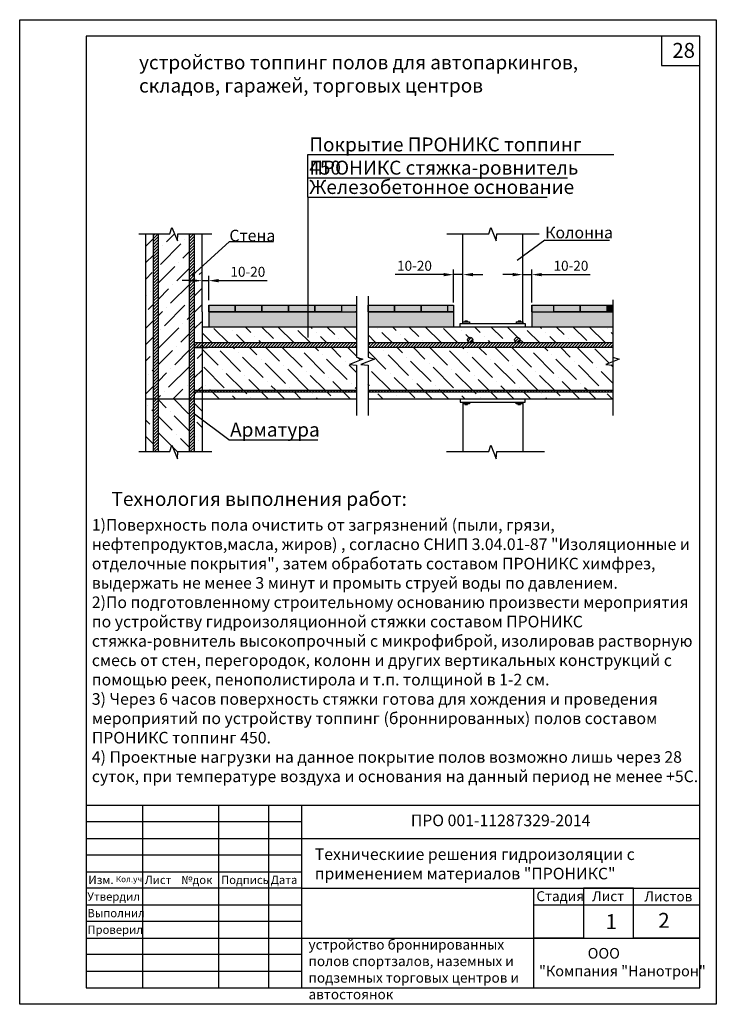
# Model space of a CAD drawing. Units: millimetres. Extents: x 349190 to 1092886, y -271530 to -9735.
# Drawn here: x 602130 to 623130, y -72140 to -42440 of the extents above; entities that cross this region are included whole.
import ezdxf

# ---------------------------------------------------------------- set-up
doc = ezdxf.new("R2010")
doc.units = ezdxf.units.MM
doc.styles.get("Standard").update_dxf_attribs({"font": 'arial.ttf'})
doc.styles.add('стиль2', font='times.ttf', dxfattribs={"height": 200})
doc.dimstyles.new('Копия(2) ISO-25', dxfattribs={"dimscale": 120, "dimtxt": 2.5, "dimasz": 2.5, "dimexe": 1.25, "dimexo": 0.625, "dimtad": 1, "dimtxsty": 'Standard', "dimcen": 2.5, "dimadec": 0, "dimazin": 0, "dimtfac": 1, "dimtmove": 0, "dimatfit": 3, "dimfxl": 1, "dimarcsym": 0})

# ---------------------------------------------------------------- blocks, each defined once
blk = doc.blocks.new('*D52')
at = {"color": 0, "lineweight": -2, "transparency": 16777216}
for p, q in [((607630, -50905), (607630, -50162)), ((607830, -50905), (607830, -50162)), ((607330, -50312), (607030, -50312)), ((607630, -50312), (607830, -50312)), ((608130, -50312), (609586, -50312))]:
    blk.add_line(p, q, dxfattribs=at)
at = {"color": 0, "transparency": 16777216}
for points in [[(607330, -50262), (607330, -50362), (607630, -50312)], [(608130, -50262), (608130, -50362), (607830, -50312)]]:
    blk.add_solid(points, dxfattribs=at)
at = {"layer": 'Defpoints', "color": 0, "transparency": 16777216}
for p in [(607830, -50312), (607630, -50980), (607830, -50980)]:
    blk.add_point(p, dxfattribs=at)
at = {"color": 0, "transparency": 16777216, "insert": (609008, -50084), "char_height": 300, "attachment_point": 5}
blk.add_mtext('10-20', dxfattribs=at)
blk = doc.blocks.new('*D53')
at = {"color": 0, "lineweight": -2, "transparency": 16777216}
for p, q in [((614910, -50130), (613454, -50130)), ((615210, -50975), (615210, -49980)), ((615493, -50130), (615210, -50130)), ((615493, -50975), (615493, -49980)), ((615793, -50130), (616093, -50130))]:
    blk.add_line(p, q, dxfattribs=at)
at = {"color": 0, "transparency": 16777216}
for points in [[(614910, -50080), (614910, -50180), (615210, -50130)], [(615793, -50080), (615793, -50180), (615493, -50130)]]:
    blk.add_solid(points, dxfattribs=at)
at = {"layer": 'Defpoints', "color": 0, "transparency": 16777216}
for p in [(615493, -50130), (615210, -51050), (615493, -51050)]:
    blk.add_point(p, dxfattribs=at)
at = {"color": 0, "transparency": 16777216, "insert": (614032, -49902), "char_height": 300, "attachment_point": 5}
blk.add_mtext('10-20', dxfattribs=at)
blk = doc.blocks.new('*D54')
at = {"color": 0, "lineweight": -2, "transparency": 16777216}
for p, q in [((616993, -50130), (616693, -50130)), ((617293, -50975), (617293, -49980)), ((617293, -50130), (617570, -50130)), ((617570, -50975), (617570, -49980)), ((617870, -50130), (619326, -50130))]:
    blk.add_line(p, q, dxfattribs=at)
at = {"color": 0, "transparency": 16777216}
for points in [[(616993, -50080), (616993, -50180), (617293, -50130)], [(617870, -50080), (617870, -50180), (617570, -50130)]]:
    blk.add_solid(points, dxfattribs=at)
at = {"layer": 'Defpoints', "color": 0, "transparency": 16777216}
for p in [(617570, -50130), (617293, -51050), (617570, -51050)]:
    blk.add_point(p, dxfattribs=at)
at = {"color": 0, "transparency": 16777216, "insert": (618748, -49902), "char_height": 300, "attachment_point": 5}
blk.add_mtext('10-20', dxfattribs=at)

msp = doc.modelspace()

# ---------------------------------------------------------------- hatches: boundary and pattern name
h = msp.add_hatch()
h.set_pattern_fill('ANSI36', color=256, scale=110)
h.set_pattern_definition([(45, (606000, -51180), (185.218, 679.13), [873.125, -174.625, 0, -174.625])])
h.paths.add_polyline_path([(606160, -48900), (605930, -48900), (605930, -53880), (606160, -53880)])
h.paths.add_polyline_path([(607630, -49876.086), (607400, -50083.761), (607400, -52180), (607630, -52180), (607630, -51250)])
h.paths.add_polyline_path([(607630, -52330), (607400, -52330), (607400, -53620), (607630, -53620)])
h.paths.add_polyline_path([(607630, -53670), (607400, -53670), (607400, -53880), (607630, -53880)])
h.paths.add_polyline_path([(607250, -48900), (606897.921, -48900), (606883.227, -49111.833), (606716.31, -48706.746), (606660, -48900), (606310, -48900), (606310, -53880), (607250, -53880)])
h = msp.add_hatch()
h.set_pattern_fill('ANSI31', color=256, scale=20)
h.paths.add_polyline_path([(607630, -52180), (607400, -52180), (607400, -52330), (607630, -52330)])
h.paths.add_polyline_path([(607630, -53620), (607400, -53620), (607400, -53670), (607630, -53670)])
h.paths.add_polyline_path([(607400, -48900), (607250, -48900), (607250, -53880), (607400, -53880)])
h.paths.add_polyline_path([(606310, -53880), (606160, -53880), (606160, -55470), (606310, -55470)])
h.paths.add_polyline_path([(607400, -53880), (607250, -53880), (607250, -55470), (607400, -55470)])
h.paths.add_polyline_path([(612280, -52180), (607630, -52180), (607630, -52330), (612280, -52330)])
h.paths.add_polyline_path([(620010, -52180), (612630, -52180), (612630, -52330), (620010, -52330)])
h.paths.add_polyline_path([(617210, -52100, 1), (617050, -52100, 1)])
h.paths.add_polyline_path([(615630, -52100, 1), (615790, -52100, 1)])
h.paths.add_polyline_path([(620010, -53620), (612630, -53620), (612630, -53670), (620010, -53670)])
h.paths.add_polyline_path([(612280, -53620), (607630, -53620), (607630, -53670), (607660, -53670), (612280, -53670)])
h.paths.add_polyline_path([(606310, -48900), (606160, -48900), (606160, -53880), (606310, -53880)])
h = msp.add_hatch(color=256)
h.dxf.hatch_style = 1
h.set_gradient(color1=(255, 255, 255), one_color=1, tint=1)
h.paths.add_polyline_path([(608630, -51050), (607830, -51050), (607830, -51250), (608630, -51250)])
h = msp.add_hatch(color=256)
h.dxf.hatch_style = 1
h.set_gradient(color1=(51, 51, 51), color2=(0, 0, 0), one_color=1, name='CYLINDER')
h.paths.add_polyline_path([(609430, -51050), (608630, -51050), (608630, -51250), (609430, -51250)])
h = msp.add_hatch(color=256)
h.dxf.hatch_style = 1
h.set_gradient(color1=(255, 255, 255), one_color=1, tint=1)
h.paths.add_polyline_path([(610230, -51050), (609430, -51050), (609430, -51250), (610230, -51250)])
h = msp.add_hatch(color=256)
h.dxf.hatch_style = 1
h.set_gradient(color1=(51, 51, 51), color2=(0, 0, 0), one_color=1, name='CYLINDER')
h.paths.add_polyline_path([(611030, -51050), (610230, -51050), (610230, -51250), (611030, -51250)])
h = msp.add_hatch(color=256)
h.dxf.hatch_style = 1
h.set_gradient(color1=(255, 255, 255), one_color=1, tint=1)
h.paths.add_polyline_path([(611830, -51050), (611030, -51050), (611030, -51250), (611830, -51250)])
h = msp.add_hatch(color=256)
h.dxf.hatch_style = 1
h.set_gradient(color1=(51, 51, 51), color2=(0, 0, 0), one_color=1, name='CYLINDER')
h.paths.add_polyline_path([(612280, -51050), (611830, -51050), (611830, -51250), (612280, -51250)])
h.paths.add_polyline_path([(615210, -51050), (615030, -51050), (615030, -51250), (615210, -51250)])
h.paths.add_polyline_path([(618230, -51050), (617570, -51050), (617570, -51250), (618230, -51250)])
h.paths.add_polyline_path([(614230, -51050), (613430, -51050), (613430, -51250), (614230, -51250)])
h = msp.add_hatch(color=256)
h.dxf.hatch_style = 1
h.set_gradient(color1=(255, 255, 255), one_color=1, tint=1)
h.paths.add_polyline_path([(613430, -51050), (612630, -51050), (612630, -51250), (613430, -51250)])
h = msp.add_hatch(color=256)
h.dxf.hatch_style = 1
h.set_gradient(color1=(255, 255, 255), one_color=1, tint=1)
h.paths.add_polyline_path([(615030, -51050), (614230, -51050), (614230, -51250), (615030, -51250)])
h = msp.add_hatch(color=256)
h.dxf.hatch_style = 1
h.set_gradient(color1=(255, 255, 255), one_color=1, tint=1)
h.paths.add_polyline_path([(619030, -51050), (618230, -51050), (618230, -51250), (619030, -51250)])
h = msp.add_hatch(color=256)
h.dxf.hatch_style = 1
h.set_gradient(color1=(51, 51, 51), color2=(0, 0, 0), one_color=1, name='CYLINDER')
h.paths.add_polyline_path([(619830, -51050), (619030, -51050), (619030, -51250), (619830, -51250)])
h = msp.add_hatch(color=256)
h.dxf.hatch_style = 1
h.set_gradient(color1=(255, 255, 255), one_color=1, tint=1)
h.paths.add_polyline_path([(620010, -51050), (619830, -51050), (619830, -51250), (620010, -51250)])
h = msp.add_hatch()
h.set_pattern_fill('AR-SAND', color=256, scale=4)
h.set_pattern_definition([(37.5, (614470, -51500), (-6.4, 195.7653), [0, -154.432, 0, -172.72, 0, -165.1]), (7.5, (614470, -51500), (179.809, 286.73), [0, -83.312, 0, -139.192, 0, -53.34]), (327.5, (614345.03, -51500), (316.397, 0.575), [0, -50.8, 0, -182.88, 0, -238.76]), (317.5, (614345.03, -51500), (305.423, 89.172), [0, -25.4, 0, -119.888, 0, -137.16])])
h.paths.add_polyline_path([(615210, -51700), (615210, -51250), (612630, -51250), (612630, -51700)])
h.paths.add_polyline_path([(620010, -51700), (620010, -51250), (617570, -51250), (617570, -51700)])
h.paths.add_polyline_path([(612280, -51700), (612280, -51250), (612250, -51250), (607830, -51250), (607830, -51700)])
h = msp.add_hatch()
h.set_pattern_fill('ANSI36', color=256, scale=110, angle=90)
h.set_pattern_definition([(135, (611320, -53110), (-679.132, 185.218), [873.125, -174.625, 0, -174.625])])
h.paths.add_polyline_path([(612280, -52857.921), (612068.167, -52843.227), (612473.254, -52676.31), (612280, -52620), (612280, -52330), (607630, -52330), (607630, -52430), (607630, -53620), (612280, -53620)])
h.paths.add_polyline_path([(612280, -53670), (607630, -53670), (607630, -53880), (612280, -53880)])
h.paths.add_polyline_path([(620010, -52857.921), (619798.167, -52843.227), (620203.254, -52676.31), (620010, -52620), (620010, -52330), (612630, -52330), (612630, -52620), (612823.254, -52676.31), (612418.167, -52843.227), (612630, -52857.921), (612630, -53620), (620010, -53620)])
h.paths.add_polyline_path([(620010, -53670), (612630, -53670), (612630, -53880), (620010, -53880)])
h.paths.add_polyline_path([(620010, -51700), (612630, -51700), (612630, -52180), (615710, -52180, -0.414213562), (615630, -52100, -1), (615790, -52100, -0.414213562), (615710, -52180), (617130, -52180, -0.414213562), (617050, -52100, -1), (617210, -52100, -0.414213562), (617130, -52180), (620010, -52180)])
h.paths.add_polyline_path([(612280, -51700), (607630, -51700), (607630, -52180), (612280, -52180)])
h = msp.add_hatch()
h.set_pattern_fill('ANSI36', color=256, scale=110, angle=90)
h.set_pattern_definition([(135, (606050, -54640), (-679.13, 185.22), [873.125, -174.625, 0, -174.625])])
h.paths.add_polyline_path([(606160, -53880), (605930, -53880), (605930, -55470), (606160, -55470)])
h.paths.add_polyline_path([(607630, -53880), (607400, -53880), (607400, -55470), (607630, -55470)])
h.paths.add_polyline_path([(607250, -53880), (606310, -53880), (606310, -55470), (606660, -55470), (606716.31, -55276.746), (606883.227, -55681.833), (606897.921, -55470), (607250, -55470)])

# ---------------------------------------------------------------- linework, layer by layer
for p, q in [((602130, -42440), (623130, -42440)), ((602130, -72140), (602130, -42440)), ((623130, -42440), (623130, -72140)), ((604130, -42940), (604130, -71640)), ((622630, -42940), (604130, -42940)), ((622630, -71640), (622630, -42940)), ((610820, -46506.612), (620043.902, -46506.612)), ((610820, -47790), (610820, -46506.612)), ((610820, -47206.612), (618640, -47206.612)), ((610820, -47790), (618030, -47790)), ((610820, -47790), (610820, -52030)), ((606660, -48900), (606716.31, -48706.746)), ((606716.31, -48706.746), (606883.227, -49111.833)), ((616274.615, -48900), (616330.925, -48706.746)), ((616330.925, -48706.746), (616497.842, -49111.833)), ((605725.467, -48900), (606660, -48900)), ((605930, -55470), (605930, -48900)), ((606160, -55470), (606160, -48900)), ((606310, -55470), (606310, -48900)), ((606883.227, -49111.833), (606897.921, -48900)), ((606897.921, -48900), (607925.467, -48900)), ((606897.921, -48900), (607678.755, -48900)), ((607250, -55470), (607250, -48900)), ((607400, -55470), (607400, -48900)), ((607630, -51250), (607630, -48900)), ((615010, -48900), (616274.615, -48900)), ((615493.37, -51600), (615493.37, -48900)), ((616497.842, -49111.833), (616512.535, -48900)), ((616512.535, -48900), (617293.37, -48900)), ((616512.535, -48900), (617793.37, -48900)), ((617293.37, -51600), (617293.37, -48900)), ((608451.564, -49134.269), (607324.533, -50151.903)), ((608451.564, -49134.269), (609784.533, -49134.269)), ((617958.619, -49085.997), (617130, -49700)), ((617958.619, -49085.997), (619910, -49085.997)), ((617293.37, -49590), (617293.37, -49590)), ((612280, -50780), (612280, -52620)), ((612630, -50780), (612630, -52620)), ((607830, -51050), (607830, -51250)), ((611830, -51050), (612280, -51050)), ((612630, -51050), (615210, -51050)), ((615030, -51050), (615210, -51050)), ((615210, -51050), (615210, -51250)), ((617570, -51250), (617570, -51050)), ((617570, -51050), (618230, -51050)), ((617570, -51150), (617570, -51050)), ((617570, -51050), (617570, -51250)), ((618230, -51050), (620010, -51050)), ((620010, -50890), (620010, -52620)), ((607630, -51250), (607630, -51250)), ((607630, -51250), (607630, -55470)), ((607630, -51250), (607630, -51700)), ((607830, -51250), (612280, -51250)), ((607830, -51250), (607830, -51700)), ((612280, -51250), (612250, -51250)), ((612630, -51250), (612622.825, -51250)), ((612630, -51250), (615210, -51250)), ((615210, -51250), (612630, -51250)), ((615210, -51250), (615210, -51700)), ((617570, -51250), (620010, -51250)), ((617570, -51250), (617570, -51700)), ((615410, -51600), (617370, -51600)), ((615410, -51700), (615410, -51600)), ((615493.37, -51600), (615493.37, -51500)), ((615493.37, -51600), (615493.37, -51550)), ((615493.37, -51550), (615693.37, -51550)), ((615693.37, -51550), (615693.37, -51600)), ((617093.37, -51550), (617293.37, -51550)), ((617093.37, -51550), (617093.37, -51600)), ((617293.37, -51550), (617293.37, -51600)), ((617370, -51600), (617370, -51700)), ((607630, -51700), (612280, -51700)), ((612630, -51700), (620010, -51700)), ((620010, -51700), (620010, -53880)), ((607400, -52180), (612288.704, -52180)), ((607630, -52180), (607630, -52430)), ((607630, -52180), (607630, -52330)), ((612630, -52180), (620010, -52180)), ((615440, -52180), (620010, -52180)), ((620010, -52180), (620010, -52230)), ((612281.455, -52330), (607400, -52330)), ((607400, -52330), (607790, -52330)), ((620010, -52330), (612630, -52330)), ((612473.254, -52676.31), (612068.167, -52843.227)), ((612068.167, -52843.227), (612280, -52857.921)), ((612280, -52620), (612473.254, -52676.31)), ((612280, -52857.921), (612280, -54292.921)), ((612823.254, -52676.31), (612418.167, -52843.227)), ((612418.167, -52843.227), (612630, -52857.921)), ((612630, -52620), (612823.254, -52676.31)), ((612630, -52857.921), (612630, -54292.921)), ((620203.254, -52676.31), (619798.167, -52843.227)), ((619798.167, -52843.227), (620010, -52857.921)), ((620010, -52620), (620203.254, -52676.31)), ((620010, -52857.921), (620010, -54380)), ((607400, -53620), (612282.157, -53620)), ((607400, -53670), (612281.089, -53670)), ((607630, -53620), (607630, -53670)), ((607630, -53670), (607660, -53670)), ((612624.533, -53620), (620010, -53620)), ((612630, -53670), (620010, -53670)), ((605930, -53880), (612297.814, -53880)), ((612280, -53880), (612280, -54380)), ((612630, -53880), (620010, -53880)), ((612630, -53880), (612630, -54380)), ((615410, -53880), (615410, -53980)), ((615410, -53980), (617370, -53980)), ((615493.37, -53980), (615693.37, -53980)), ((615493.37, -53980), (615493.37, -55470)), ((615693.37, -54030), (615493.37, -54030)), ((615693.37, -53980), (615693.37, -54030)), ((617093.37, -53980), (617293.37, -53980)), ((617093.37, -54030), (617093.37, -53980)), ((617293.37, -54030), (617093.37, -54030)), ((617293.37, -53980), (617293.37, -55470)), ((617293.37, -53980), (617293.37, -54030)), ((617370, -53980), (617370, -53880)), ((608432.105, -55108.838), (607400, -54340)), ((612630, -54292.921), (612630, -54292.921)), ((617293.37, -54386.225), (617293.37, -54436.225)), ((608432.105, -55108.838), (611122.105, -55108.838)), ((605725.467, -55470), (606660, -55470)), ((606660, -55470), (606716.31, -55276.746)), ((606716.31, -55276.746), (606883.227, -55681.833)), ((606883.227, -55681.833), (606897.921, -55470)), ((606897.921, -55470), (607925.467, -55470)), ((606897.921, -55470), (607678.755, -55470)), ((614993.37, -55470), (616274.615, -55470)), ((616274.615, -55470), (616330.925, -55276.746)), ((616330.925, -55276.746), (616497.842, -55681.833)), ((616497.842, -55681.833), (616512.535, -55470)), ((616512.535, -55470), (617293.37, -55470)), ((616512.535, -55470), (617947.535, -55470)), ((622630, -66140), (604130, -66140)), ((605830, -66140), (605830, -71640)), ((608130, -71640), (608130, -66140)), ((609630, -66140), (609630, -71640)), ((610630, -66140), (610630, -71640)), ((610630, -66140), (610630, -66640)), ((622630, -71640), (622630, -66140)), ((610630, -66640), (604130, -66640)), ((604130, -67140), (610630, -67140)), ((610630, -67140), (610630, -67640)), ((610630, -67140), (622630, -67140)), ((610630, -67640), (604130, -67640)), ((604130, -68140), (610630, -68140)), ((610630, -68140), (610630, -68640)), ((610630, -68640), (604130, -68640)), ((610630, -68640), (622630, -68640)), ((617630, -71640), (617630, -68640)), ((619130, -68640), (619130, -70140)), ((620630, -68640), (619130, -68640)), ((620630, -70140), (620630, -68640)), ((604130, -69140), (610630, -69140)), ((610630, -69140), (610630, -69640)), ((617630, -69140), (622630, -69140)), ((610630, -69640), (604130, -69640)), ((604130, -70140), (610630, -70140)), ((610630, -70140), (622630, -70140)), ((610630, -70140), (610630, -70640)), ((619130, -70140), (617630, -70140)), ((622630, -70140), (620630, -70140)), ((610630, -70640), (604130, -70640)), ((604130, -71140), (610630, -71140)), ((604130, -71640), (622630, -71640)), ((623130, -72140), (602130, -72140))]:
    msp.add_line(p, q)
for points in [[(622630, -42940), (621480, -42940), (621480, -43824.903), (622630, -43824.903)], [(607830, -51050), (608630, -51050), (608630, -51250), (607830, -51250)], [(608630, -51050), (609430, -51050), (609430, -51250), (608630, -51250)], [(609430, -51050), (610230, -51050), (610230, -51250), (609430, -51250)], [(610230, -51050), (611030, -51050), (611030, -51250), (610230, -51250)], [(611030, -51050), (611830, -51050), (611830, -51250), (611030, -51250)], [(612630, -51050), (613430, -51050), (613430, -51250), (612630, -51250)], [(613430, -51050), (614230, -51050), (614230, -51250), (613430, -51250)], [(614230, -51050), (615030, -51050), (615030, -51250), (614230, -51250)], [(618230, -51050), (619030, -51050), (619030, -51250), (618230, -51250)], [(619030, -51050), (619830, -51050), (619830, -51250), (619030, -51250)], [(615550.579, -51549.53), (615630.579, -51549.53), (615630.579, -51529.53), (615550.579, -51529.53)], [(617160, -51550), (617240, -51550), (617240, -51530), (617160, -51530)], [(615550, -54050), (615630, -54050), (615630, -54030), (615550, -54030)], [(617150, -54050), (617230, -54050), (617230, -54030), (617150, -54030)]]:
    msp.add_lwpolyline(points, close=True)
for centre in [(615710, -52100), (617130, -52100)]:
    msp.add_circle(centre, 80)

# ---------------------------------------------------------------- texts
at = {"attachment_point": 1, "style": 'стиль2'}
for s, width, heights, insert, char_height in [('28', 6819.51649, [0], (621805.602, -43140.519), 450), ('устройство топпинг полов для автопаркингов, складов, гаражей, торговых центров', 15000.13605, [0], (605727.82, -43516.458), 420), ('Покрытие ПРОНИКС топпинг 450', 9183.90192, [0], (610860, -45993.238), 420), ('ПРОНИКС стяжка-ровнитель', 9183.90192, [0], (610860, -46693.238), 420), ('Железобетонное основание', 9183.90192, [0], (610860, -47276.626), 420), ('Колонна', 5563.75796, [0], (617972.582, -48684.567), 350), ('Стена', 5563.75796, [0], (608451.564, -48776.447), 350), ('Арматура', 9183.90192, [0], (608472.105, -54595.464), 420), ('Технология выполнения работ:', 9053.99294, [0], (604899.008, -56686.138), 420), ('1)Поверхность пола очистить от загрязнений (пыли, грязи, нефтепродуктов,масла, жиров) , согласно СНИП 3.04.01-87 "Изоляционные и отделочные покрытия", затем обработать составом ПРОНИКС химфрез, выдержать не менее 3 минут и промыть струей воды по давлением.\\P2)По подготовленному строительному основанию произвести мероприятия по устройству гидроизоляционной стяжки составом ПРОНИКС стяжка-ровнитель высокопрочный с микрофиброй, изолировав растворную смесь от стен, перегородок, колонн и других вертикальных конструкций с помощью реек, пенополистирола и т.п. толщиной в 1-2 см.\\P3) Через 6 часов поверхность стяжки готова для хождения и проведения мероприятий по устройству топпинг (броннированных) полов составом ПРОНИКС топпинг 450.\\P4) Проектные нагрузки на данное покрытие полов возможно лишь через 28 суток, при температуре воздуха и основания на данный период не менее +5С.', 18332.67625, [10017.338], (604304.267, -57503.599), 350), ('  ПРО 001-11287329-2014', 11902.52429, [0], (613708.157, -66417.214), 350), ('Техническиие решения гидроизоляции с применением материалов "ПРОНИКС"', 11902.52429, [0], (611024.331, -67437.332), 350), ('Изм.', 6819.51649, [0], (604199.512, -68261.893), 250), ('Кол.уч', 6819.51649, [0], (605027.888, -68275.06), 180), ('Лист', 6819.51649, [0], (605899.512, -68261.893), 250), ('№док', 6819.51649, [0], (607001.295, -68261.893), 250), ('Подпись', 6819.51649, [0], (608199.512, -68261.893), 250), ('Дата', 6819.51649, [0], (609699.512, -68261.893), 250), ('Утвердил', 6819.51649, [0], (604170.023, -68764.371), 250), ('Стадия', 6819.51649, [0], (617705.259, -68728.682), 300), ('Лист', 6819.51649, [0], (619387.515, -68728.682), 300), ('Листов', 6819.51649, [0], (620962.933, -68734.96), 300), ('Выполнил', 6819.51649, [0], (604170.023, -69264.371), 250), ('1', 6819.51649, [0], (619793.444, -69420.932), 450), ('2', 6819.51649, [0], (621382.19, -69382.942), 450), ('Проверил', 6819.51649, [0], (604170.023, -69764.371), 250), ('устройство броннированных полов спортзалов, наземных и подземных торговых центров и автостоянок', 6819.51649, [0], (610836.955, -70187.736), 300), ('               ООО \\P"Компания "Нанотрон"', 11902.52429, [0], (617785.568, -70441.362), 320)]:
    msp.add_mtext_dynamic_manual_height_columns(s, width=width, gutter_width=1000, heights=heights, dxfattribs=dict(at, insert=insert, char_height=char_height))

# ---------------------------------------------------------------- dimensions: what is measured, and where the dimension line sits
dim = msp.add_linear_dim(base=(607830, -50311.903), p1=(607630, -50980), p2=(607830, -50980), text='10-20', dimstyle='Копия(2) ISO-25')
dim.commit()
dim.dimension.update_dxf_attribs({"geometry": '*D52', "text_midpoint": (609008.104, -50083.731)})
dim = msp.add_linear_dim(base=(615493.37, -50130), p1=(615210, -51050), p2=(615493.37, -51050), angle=0, text='10-20', dimstyle='Копия(2) ISO-25')
dim.commit()
dim.dimension.update_dxf_attribs({"geometry": '*D53', "text_midpoint": (614031.896, -50130), "dimtype": 161})
dim = msp.add_aligned_dim(p1=(617293.37, -51050), p2=(617570, -51050), distance=920, text='10-20', dimstyle='Копия(2) ISO-25')
dim.commit()
dim.dimension.update_dxf_attribs({"geometry": '*D54', "text_midpoint": (618748.104, -49901.828)})

doc.saveas('drawing.dxf')
